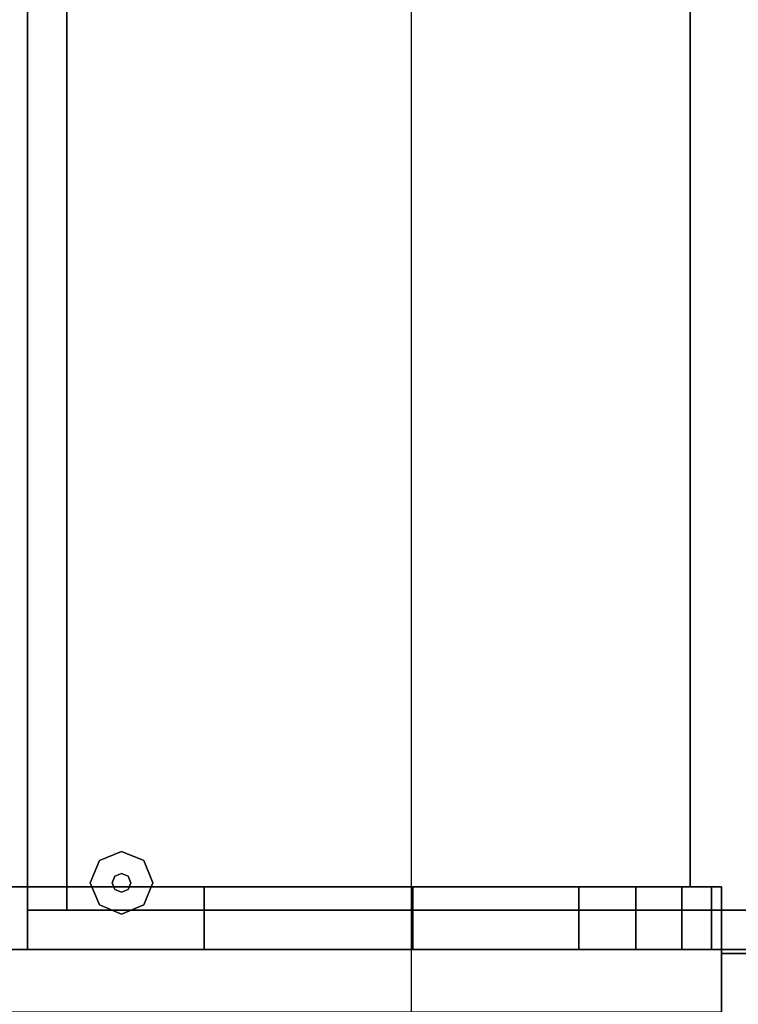
# Model space of a CAD drawing. Extents: x -22623 to 95159, y -28460 to 61432.
# Drawn here: x 18511 to 18802, y 11575 to 11974 of the extents above; entities that cross this region are included whole.
import ezdxf

# ---------------------------------------------------------------- set-up
doc = ezdxf.new("R2010")
doc.units = 0
doc.header["$LTSCALE"] = 200
doc.layers.add('AWA', color=8, linetype='CONTINUOUS')

msp = doc.modelspace()

# ---------------------------------------------------------------- linework, layer by layer
at = {"layer": 'AWA', "ltscale": 5}
msp.add_line((18669.583, 1234.647), (18669.583, 38574.126), dxfattribs=at)
for points, invisible_edges in [([(18414.047, 10997.349, 736.6), (18414.047, 12347.37, 736.6), (19014.056, 12347.37, 736.6)], 12), ([(19014.056, 10997.349, 736.6), (18414.047, 10997.349, 736.6), (19014.056, 12347.37, 736.6)], 2), ([(19014.056, 12347.37, 711.2), (18414.047, 12347.37, 711.2), (18414.047, 10997.349, 711.2)], 12), ([(19014.056, 12347.37, 711.2), (18414.047, 10997.349, 711.2), (19014.056, 10997.349, 711.2)], 1), ([(18552.149, 11637.046, 12.7), (18543.168, 11633.326, 12.7), (18543.168, 11633.326), (18552.149, 11637.046)], 8), ([(18561.129, 11633.326, 12.7), (18552.149, 11637.046, 12.7), (18552.149, 11637.046), (18561.129, 11633.326)], 8), ([(18543.168, 11633.326, 12.7), (18539.449, 11624.346, 12.7), (18539.449, 11624.346), (18543.168, 11633.326)], 8), ([(18564.849, 11624.346, 12.7), (18561.129, 11633.326, 12.7), (18561.129, 11633.326), (18564.849, 11624.346)], 8), ([(18549.455, 11627.04, 22.86), (18548.339, 11624.346, 22.86), (18548.339, 11624.346, 12.7), (18549.455, 11627.04, 12.7)], 8), ([(18552.149, 11628.156, 22.86), (18549.455, 11627.04, 22.86), (18549.455, 11627.04, 12.7), (18552.149, 11628.156, 12.7)], 8), ([(18554.843, 11627.04, 22.86), (18552.149, 11628.156, 22.86), (18552.149, 11628.156, 12.7), (18554.843, 11627.04, 12.7)], 8), ([(18555.959, 11624.346, 22.86), (18554.843, 11627.04, 22.86), (18554.843, 11627.04, 12.7), (18555.959, 11624.346, 12.7)], 8), ([(18500.058, 11622.759, 1392.371), (18414.047, 11622.759, 1195.6), (18585.553, 11622.759, 1382.425)], 3), ([(18585.553, 11622.759, 1382.425), (18414.047, 11622.759, 1195.6), (18670.008, 11622.759, 1365.824)], 3), ([(18670.008, 11622.759, 1365.824), (18414.047, 11622.759, 1195.6), (18737.303, 11622.759, 1349.769)], 3), ([(18737.303, 11622.759, 1349.769), (18414.047, 11622.759, 1195.6), (18760.351, 11622.759, 1340.031)], 3), ([(18760.351, 11622.759, 1340.031), (18414.047, 11622.759, 1195.6), (18778.914, 11622.759, 1323.253)], 3), ([(18778.914, 11622.759, 1323.253), (18414.047, 11622.759, 1195.6), (18790.925, 11622.759, 1301.304)], 3), ([(18790.925, 11622.759, 1301.304), (18414.047, 11622.759, 1195.6), (18795.047, 11622.759, 1276.624)], 3), ([(18795.047, 11622.759, 1276.624), (18414.047, 11622.759, 1195.6), (18795.047, 11622.759, 1195.6)], 1), ([(18795.047, 11622.759, 1195.6), (18414.047, 11622.759, 1195.6), (18414.047, 11597.359, 1195.6), (18795.047, 11597.359, 1195.6)], 5), ([(18500.058, 11622.759, 1392.371), (18585.553, 11622.759, 1382.425), (18585.553, 11597.359, 1382.425), (18500.058, 11597.359, 1392.371)], 4), ([(18539.449, 11624.346, 12.7), (18543.168, 11615.366, 12.7), (18543.168, 11615.366), (18539.449, 11624.346)], 8), ([(18548.339, 11624.346, 22.86), (18549.455, 11621.652, 22.86), (18549.455, 11621.652, 12.7), (18548.339, 11624.346, 12.7)], 8), ([(18549.455, 11621.652, 22.86), (18552.149, 11620.536, 22.86), (18552.149, 11620.536, 12.7), (18549.455, 11621.652, 12.7)], 8), ([(18552.149, 11620.536, 22.86), (18554.843, 11621.652, 22.86), (18554.843, 11621.652, 12.7), (18552.149, 11620.536, 12.7)], 8), ([(18554.843, 11621.652, 22.86), (18555.959, 11624.346, 22.86), (18555.959, 11624.346, 12.7), (18554.843, 11621.652, 12.7)], 8), ([(18561.129, 11615.366, 12.7), (18564.849, 11624.346, 12.7), (18564.849, 11624.346), (18561.129, 11615.366)], 8), ([(18585.553, 11622.759, 1382.425), (18670.008, 11622.759, 1365.824), (18670.008, 11597.359, 1365.824), (18585.553, 11597.359, 1382.425)], 4), ([(18670.008, 11622.759, 1365.824), (18737.303, 11622.759, 1349.769), (18737.303, 11597.359, 1349.769), (18670.008, 11597.359, 1365.824)], 4), ([(18737.303, 11622.759, 1349.769), (18760.351, 11622.759, 1340.031), (18760.351, 11597.359, 1340.031), (18737.303, 11597.359, 1349.769)], 4), ([(18760.351, 11622.759, 1340.031), (18778.914, 11622.759, 1323.253), (18778.914, 11597.359, 1323.253), (18760.351, 11597.359, 1340.031)], 4), ([(18778.914, 11622.759, 1323.253), (18790.925, 11622.759, 1301.304), (18790.925, 11597.359, 1301.304), (18778.914, 11597.359, 1323.253)], 4), ([(18790.925, 11622.759, 1301.304), (18795.047, 11622.759, 1276.624), (18795.047, 11597.359, 1276.624), (18790.925, 11597.359, 1301.304)], 4), ([(18795.047, 11622.759, 1276.624), (18795.047, 11622.759, 1195.6), (18795.047, 11597.359, 1195.6), (18795.047, 11597.359, 1276.624)], 4), ([(18543.168, 11615.366, 12.7), (18552.149, 11611.646, 12.7), (18552.149, 11611.646), (18543.168, 11615.366)], 8), ([(18552.149, 11611.646, 12.7), (18561.129, 11615.366, 12.7), (18561.129, 11615.366), (18552.149, 11611.646)], 8), ([(18585.553, 11597.359, 1382.425), (18414.047, 11597.359, 1195.6), (18500.058, 11597.359, 1392.371)], 3), ([(18670.008, 11597.359, 1365.824), (18414.047, 11597.359, 1195.6), (18585.553, 11597.359, 1382.425)], 3), ([(18737.303, 11597.359, 1349.769), (18414.047, 11597.359, 1195.6), (18670.008, 11597.359, 1365.824)], 3), ([(18760.351, 11597.359, 1340.031), (18414.047, 11597.359, 1195.6), (18737.303, 11597.359, 1349.769)], 3), ([(18778.914, 11597.359, 1323.253), (18414.047, 11597.359, 1195.6), (18760.351, 11597.359, 1340.031)], 3), ([(18790.925, 11597.359, 1301.304), (18414.047, 11597.359, 1195.6), (18778.914, 11597.359, 1323.253)], 3), ([(18795.047, 11597.359, 1276.624), (18414.047, 11597.359, 1195.6), (18790.925, 11597.359, 1301.304)], 3), ([(18795.047, 11597.359, 1195.6), (18414.047, 11597.359, 1195.6), (18795.047, 11597.359, 1276.624)], 2), ([(18795.047, 11595.771, 1217.355), (18795.047, 11595.771, 1620.606), (18795.047, 11447.702, 1201.766)], 2), ([(18795.047, 11447.702, 1201.766), (18795.047, 11595.771, 1620.606), (18795.047, 10998.937, 1620.606)], 13), ([(18795.047, 11595.771, 1620.606), (18795.047, 11595.771, 1217.355), (18814.097, 11595.771, 1217.355), (18814.097, 11595.771, 1620.606)], 4), ([(18795.047, 11595.771, 1217.355), (18795.047, 11447.702, 1201.766), (18814.097, 11447.702, 1201.766), (18814.097, 11595.771, 1217.355)], 4), ([(18795.047, 10998.937, 1620.606), (18795.047, 11595.771, 1620.606), (18814.097, 11595.771, 1620.606), (18814.097, 10998.937, 1620.606)], 4)]:
    msp.add_3dface(points, dxfattribs=dict(at, invisible_edges=invisible_edges))
for points in [[(18514.049, 12331.495, 19.05), (18514.049, 12331.495, 711.2), (18514.049, 11613.234, 711.2), (18514.049, 11613.234, 19.05)], [(18514.049, 11613.234, 19.05), (18529.924, 11613.234, 19.05), (18529.924, 12331.495, 19.05), (18514.049, 12331.495, 19.05)], [(18514.049, 11613.234, 711.2), (18514.049, 12331.495, 711.2), (18529.924, 12331.495, 711.2), (18529.924, 11613.234, 711.2)], [(18529.924, 11613.234, 19.05), (18529.924, 11613.234, 711.2), (18529.924, 12331.495, 711.2), (18529.924, 12331.495, 19.05)], [(18414.047, 11622.759, 1195.6), (18782.347, 11622.759, 1195.6), (18782.347, 12321.97, 1195.6), (18414.047, 12321.97, 1195.6)], [(18414.047, 11622.759, 1239.11), (18414.047, 12321.97, 1239.11), (18782.347, 12321.97, 1239.11), (18782.347, 11622.759, 1239.11)], [(18782.347, 11622.759, 1195.6), (18782.347, 11622.759, 1239.11), (18782.347, 12321.97, 1239.11), (18782.347, 12321.97, 1195.6)], [(18414.047, 11622.759, 1195.6), (18414.047, 11622.759, 1239.11), (18782.347, 11622.759, 1239.11), (18782.347, 11622.759, 1195.6)], [(18514.049, 11613.234, 19.05), (18514.049, 11613.234, 711.2), (18529.924, 11613.234, 711.2), (18529.924, 11613.234, 19.05)], [(18992.339, 11613.234, 19.05), (18992.339, 11613.234, 711.2), (18514.049, 11613.234, 711.2), (18514.049, 11613.234, 19.05)], [(18514.049, 11613.234, 19.05), (18514.049, 11613.234, 711.2), (18514.049, 11597.359, 711.2), (18514.049, 11597.359, 19.05)], [(18514.049, 11597.359, 711.2), (18514.049, 11613.234, 711.2), (18992.339, 11613.234, 711.2), (18992.339, 11597.359, 711.2)], [(18795.047, 11597.359, 1195.6), (18795.047, 11597.359, 1620.606), (18414.047, 11597.359, 1620.606), (18414.047, 11597.359, 1195.6)], [(18414.047, 11571.959, 1195.6), (18795.047, 11571.959, 1195.6), (18795.047, 11597.359, 1195.6), (18414.047, 11597.359, 1195.6)], [(18414.047, 11571.959, 1620.606), (18414.047, 11597.359, 1620.606), (18795.047, 11597.359, 1620.606), (18795.047, 11571.959, 1620.606)], [(18514.049, 11597.359, 19.05), (18514.049, 11597.359, 711.2), (18992.339, 11597.359, 711.2), (18992.339, 11597.359, 19.05)], [(18795.047, 11571.959, 1195.6), (18795.047, 11571.959, 1620.606), (18795.047, 11597.359, 1620.606), (18795.047, 11597.359, 1195.6)]]:
    msp.add_3dface(points, dxfattribs=at)

doc.saveas('drawing.dxf')
